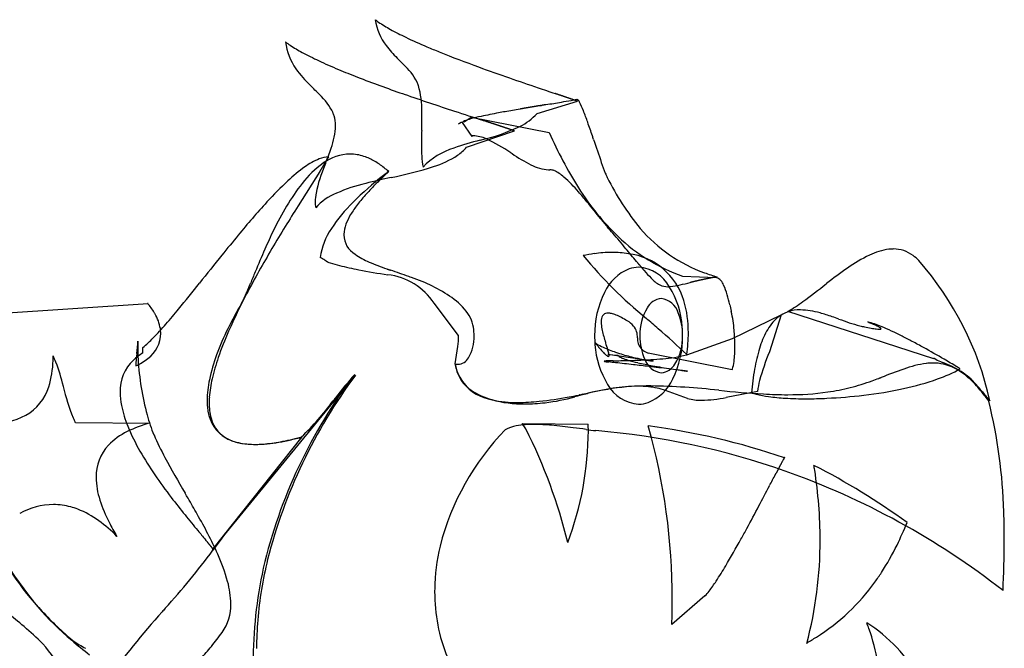
# Model space of a CAD drawing. Extents: x 0.2 to 29.7, y -0.2 to 8.3.
# Drawn here: x 7 to 12.6, y 4.7 to 8.3 of the extents above; entities that cross this region are included whole.
import ezdxf

# ---------------------------------------------------------------- set-up
doc = ezdxf.new("R2010")
doc.units = 0
doc.layers.add('DEFAULT_255_2_778', color=255, linetype='CONTINUOUS')

msp = doc.modelspace()

# ---------------------------------------------------------------- linework, layer by layer
at = {"layer": 'DEFAULT_255_2_778'}
for p, q in [((9.9145, 7.7499), (10.1447, 7.8195)), ((9.4973, 7.7021), (9.538, 7.7286)), ((9.538, 7.7286), (9.9841, 7.64)), ((9.543, 7.6184), (9.488, 7.6978)), ((9.5113, 7.556), (9.7852, 7.6494)), ((9.5436, 7.6216), (9.543, 7.6184)), ((9.5882, 7.5965), (9.5886, 7.5966)), ((8.6716, 7.4175), (8.5472, 7.2208)), ((10.178, 6.9372), (10.178, 6.9372)), ((9.0744, 6.8541), (9.0754, 6.8538)), ((10.7469, 6.8198), (10.9411, 6.8126)), ((6.7826, 6.6035), (7.6894, 6.6635)), ((7.6894, 6.6635), (7.6865, 6.6638)), ((9.4655, 6.48), (9.3264, 6.6647)), ((11.0319, 6.4634), (11.3102, 6.5978)), ((11.3102, 6.5978), (11.243, 6.3866)), ((12.1837, 6.3471), (11.3489, 6.6184)), ((11.8071, 6.5559), (11.8068, 6.5582)), ((10.7469, 6.4792), (10.7469, 6.4792)), ((10.747, 6.4792), (10.747, 6.4792)), ((10.7705, 6.3697), (11.0319, 6.4634)), ((7.6252, 6.3774), (7.6253, 6.3777)), ((7.66, 6.3807), (7.66, 6.4119)), ((9.4465, 6.3192), (9.4608, 6.4176)), ((10.5789, 6.3337), (10.3196, 6.3721)), ((10.3196, 6.3721), (10.3773, 6.3673)), ((11.0297, 6.285), (10.5501, 6.3787)), ((12.1831, 6.3522), (12.1837, 6.3471)), ((8.0606, 5.2584), (8.8761, 6.2538)), ((10.7752, 6.1205), (10.6482, 6.166)), ((11.1758, 6.1612), (10.9959, 6.1252)), ((7.2733, 5.9828), (7.6985, 5.9802)), ((9.85, 5.9464), (9.8283, 5.9776)), ((9.8283, 5.9776), (10.2072, 5.9728)), ((9.85, 5.9466), (9.85, 5.9464)), ((8.5691, 5.901), (8.0606, 5.2607)), ((8.5676, 5.9012), (8.5558, 5.8894)), ((8.5558, 5.8894), (8.5617, 5.8953)), ((8.5617, 5.8953), (8.5676, 5.9012)), ((8.5676, 5.9012), (8.5641, 5.8988)), ((11.3301, 5.7813), (11.3301, 5.781)), ((8.0606, 5.2529), (8.1331, 5.3509)), ((8.1331, 5.3509), (8.0968, 5.3019)), ((8.0968, 5.3019), (8.0606, 5.2529)), ((8.0606, 5.2529), (8.0606, 5.2584)), ((10.8745, 4.992), (10.685, 4.829)), ((11.4568, 4.7237), (11.4571, 4.7208))]:
    msp.add_line(p, q, dxfattribs=at)
for centre, radius, start, end in [((9.2932, 8.6892), 0.5061, 232.977, 235.5943), ((9.3026, 8.3314), 0.3175, 188.3777, 217.6782), ((9.4875, 8.981), 0.8566, 235.8959, 241.2525), ((9.8754, 9.6812), 1.657, 241.139, 244.5299), ((10.4373, 10.8582), 2.9613, 244.5078, 247.0859), ((8.8099, 8.6057), 0.5588, 233.246, 236.5084), ((8.8118, 8.2007), 0.339, 187.2427, 215.3275), ((9.0152, 8.922), 0.9359, 236.7131, 241.6454), ((9.6024, 8.5582), 0.6933, 217.3666, 225.2795), ((11.016, 12.2093), 4.4311, 246.9961, 247.986), ((9.3987, 9.6286), 1.7399, 241.5812, 245.0358), ((5.1263, 4.0863), 5.6338, 44.2641, 44.9351), ((11.9767, 14.6177), 7.0241, 248.08439, 250.05036), ((9.0965, 8.4072), 0.6907, 215.6452, 226.1126), ((9.9267, 10.7565), 2.9853, 244.9868, 247.366), ((10.5497, 12.2417), 4.5958, 247.3219, 248.7917), ((8.9508, 7.7946), 0.307, 22.5887, 46.8464), ((13.8003, 19.6044), 12.3337, 249.99114, 250.85774), ((11.7111, 15.2669), 7.8363, 248.87736, 250.8877), ((17.4244, 30.042), 23.3825, 250.85514, 251.28035), ((4.2943, 3.516), 6.1639, 44.77027, 45.45978), ((9.0724, 7.8554), 0.1717, 18.0877, 19.433), ((8.7313, 7.7645), 0.5245, 359.4577, 15.956), ((184.6945, 523.2543), 544.1874, 251.266543, 251.277352), ((8.4202, 7.5912), 0.365, 26.4109, 46.7491), ((12.957, 18.7979), 11.5806, 250.78315, 250.83311), ((14.748, 24.0276), 17.1084, 250.91783, 251.9351), ((2.9626, -12.9276), 21.9553, 71.24527, 71.25711), ((-5.1159, -36.725), 47.0865, 71.24186, 71.2474), ((3.0134, -12.7887), 21.8074, 71.23046, 71.24249), ((0.6402, -19.7745), 29.1853, 71.22303, 71.23205), ((3.1022, -12.5331), 21.5368, 71.21089, 71.22316), ((-3.9402, -33.2354), 43.4041, 71.20579, 71.2119), ((-3.3565, -31.5052), 41.5781, 71.19274, 71.19914), ((5.5163, -5.4522), 14.0557, 71.17352, 71.19251), ((4.6868, -7.8901), 16.6308, 71.16281, 71.1789), ((6.213, -3.4184), 11.9059, 71.14349, 71.16602), ((4.8214, -7.4933), 16.2119, 71.12722, 71.1438), ((3.7474, -10.6348), 19.5318, 71.11315, 71.12694), ((5.7648, -4.7362), 13.2979, 71.0905, 71.11077), ((5.1048, -6.6591), 15.3309, 71.06846, 71.08606), ((5.2362, -6.2733), 14.9233, 71.04699, 71.06508), ((6.5318, -2.4979), 10.9318, 71.01767, 71.04238), ((6.6181, -2.2465), 10.666, 70.99114, 71.01646), ((6.2406, -3.3391), 11.822, 70.96361, 70.98644), ((7.4135, 0.0613), 8.2249, 70.928, 70.96078), ((7.2091, -0.5294), 8.85, 70.89662, 70.92704), ((7.2999, -0.2644), 8.5698, 70.8593, 70.89065), ((9.9862, 8.5423), 0.7287, 279.6814, 282.1775), ((7.9993, 1.7517), 6.4359, 70.81446, 70.8561), ((7.8963, 1.4568), 6.7482, 70.77203, 70.81163), ((8.1306, 2.1292), 6.0363, 70.72561, 70.76972), ((10.1169, 7.9296), 0.1023, 283.0189, 283.3518), ((10.1414, 7.8262), 0.00397, 89.9113, 102.7464), ((10.1301, 7.8044), 0.0282, 19.3315, 66.4603), ((11.5071, -1.9795), 9.8995, 99.83023, 100.33443), ((11.2715, -0.5975), 8.4976, 99.8324, 99.85599), ((12.975, -10.4273), 18.4739, 99.82124, 99.832), ((12.9224, -10.1285), 18.1706, 99.80775, 99.81861), ((12.8701, -9.8334), 17.8708, 99.7929, 99.80385), ((12.8184, -9.5387), 17.5716, 99.77896, 99.79), ((13.5371, -13.717), 21.8113, 99.76652, 99.77534), ((11.2781, -0.589), 8.4904, 99.74872, 99.77119), ((13.4079, -12.9755), 21.0586, 99.7443, 99.75328), ((14.5785, -19.8101), 27.9927, 99.73123, 99.73793), ((11.3661, -1.0765), 8.9857, 99.71266, 99.73335), ((16.8686, -33.2189), 41.5957, 99.70961, 99.71404), ((11.505, -1.8714), 9.7926, 99.69173, 99.71038), ((16.5787, -31.582), 39.9333, 99.68661, 99.69114), ((11.9094, -4.2278), 12.1835, 99.6639, 99.68598), ((13.9167, -16.0084), 24.1339, 99.65569, 99.66669), ((13.7921, -15.2906), 23.4054, 99.63857, 99.64976), ((14.344, -18.5471), 26.7082, 99.62641, 99.63608), ((15.1245, -23.1635), 31.3902, 99.61391, 99.62201), ((12.3726, -6.9166), 14.9119, 99.59758, 99.61441), ((16.1005, -28.9666), 37.2748, 99.58993, 99.59656), ((15.8926, -27.7537), 36.0442, 99.57849, 99.58526), ((12.4171, -7.1554), 15.1548, 99.56448, 99.58034), ((17.4923, -37.2787), 45.7026, 99.55869, 99.56387), ((21.2348, -59.5379), 68.2743, 99.55041, 99.553826), ((13.4355, -13.1914), 21.2761, 99.53337, 99.54597), ((13.8024, -15.3727), 23.488, 99.52355, 99.53476), ((13.6581, -14.5024), 22.6059, 99.51629, 99.52773), ((13.515, -13.6435), 21.7351, 99.50705, 99.51874), ((19.3858, -48.7188), 57.2983, 99.499176, 99.503839), ((18.9435, -46.0963), 54.6388, 99.49082, 99.49562), ((-348.1793, 2150.9505), 2172.8696, 279.486273, 279.4863971), ((16.9075, -33.9269), 42.3003, 99.47605, 99.48239), ((16.5801, -31.9643), 40.3105, 99.46975, 99.47627), ((16.2447, -29.9663), 38.2846, 99.45981, 99.46652), ((15.9672, -28.2846), 36.5802, 99.45717, 99.46404), ((17.5728, -37.922), 46.3504, 99.45221, 99.45752), ((17.2151, -35.7655), 44.1644, 99.44839, 99.45384), ((-1.5716, 77.3444), 70.495, 279.418935, 279.491902), ((9.085, 13.6264), 5.892, 279.46224, 280.00605), ((8.2005, 2.33), 5.8236, 70.67749, 70.72301), ((8.2745, 2.5429), 5.5982, 70.6237, 70.6708), ((8.7202, 3.8105), 4.2546, 70.5605, 70.6222), ((8.7744, 3.9636), 4.0922, 70.4992, 70.5629), ((8.8314, 4.1251), 3.9209, 70.4313, 70.4973), ((9.7909, 7.616), 0.4158, 21.0459, 28.3842), ((8.571, 7.6759), 0.1924, 18.1797, 23.8014), ((8.5778, 7.6819), 0.1841, 359.4292, 17.0543), ((6.531, 7.7473), 2.725, 358.1832, 359.7738), ((7.9957, 7.7371), 1.2603, 359.9769, 1.0215), ((44.9096, 116.2221), 114.1113, 251.892028, 251.976155), ((9.5997, 7.4604), 0.2658, 104.3712, 112.2059), ((9.8492, 6.541), 1.2185, 102.0575, 105.0076), ((10.3642, 4.1614), 3.6531, 100.5676, 102.1606), ((10.9282, 1.2064), 6.6615, 100.35186, 100.67482), ((9.6671, 7.9737), 0.3336, 296.559, 317.8688), ((8.5571, 7.12), 1.7456, 19.3634, 21.6981), ((8.3445, 7.6965), 0.4177, 339.6024, 357.7491), ((-21.0587, 8.5084), 30.3251, 358.38239, 358.39866), ((9.5125, 7.6193), 0.0842, 100.3994, 125.4205), ((9.5025, 7.6907), 0.0161, 101.7763, 153.8137), ((9.3304, 8.7126), 1.1455, 283.0263, 295.0957), ((4.7685, -7.1104), 15.5892, 71.92532, 71.93729), ((50.8749, 134.1838), 133.0374, 251.928027, 251.929434), ((-10.1006, -52.6739), 63.5175, 71.920292, 71.923251), ((-10.2143, -53.0278), 63.8892, 71.918925, 71.921879), ((-10.1557, -52.8306), 63.6836, 71.910966, 71.913941), ((-10.2099, -52.9946), 63.8563, 71.907497, 71.910475), ((1.4567, -17.2857), 26.2899, 71.90084, 71.9081), ((1.4257, -17.383), 26.392, 71.8953, 71.90256), ((4.4373, -8.1743), 16.7033, 71.88661, 71.89812), ((4.4225, -8.2214), 16.7527, 71.87691, 71.88843), ((-11.7179, -57.5424), 68.6476, 71.87591, 71.878728), ((5.7931, -4.0444), 12.3566, 71.86099, 71.8767), ((-11.4066, -56.5491), 67.6067, 71.858986, 71.861866), ((1.0765, -18.4444), 27.5094, 71.84856, 71.85566), ((4.2455, -8.779), 17.3377, 71.8382, 71.8495), ((4.2379, -8.8042), 17.364, 71.82893, 71.84025), ((55.6342, 147.742), 147.4033, 251.823724, 251.82506), ((5.6849, -4.4008), 12.729, 71.80545, 71.82097), ((0.919, -18.9016), 27.9929, 71.79855, 71.80562), ((0.9511, -18.7978), 27.8843, 71.7875, 71.79462), ((0.997, -18.649), 27.7286, 71.77444, 71.78161), ((4.1699, -9.0126), 17.5832, 71.76254, 71.77388), ((5.6454, -4.5329), 12.8668, 71.74443, 71.75995), ((5.6505, -4.5194), 12.8524, 71.7316, 71.74717), ((5.6591, -4.4939), 12.8255, 71.71676, 71.73239), ((4.193, -8.9312), 17.4987, 71.70513, 71.7166), ((5.661, -4.4864), 12.8178, 71.68319, 71.69887), ((4.2657, -8.6996), 17.256, 71.66956, 71.68123), ((5.696, -4.3796), 12.7053, 71.64981, 71.66568), ((1.4641, -17.1282), 26.138, 71.63527, 71.64299), ((6.546, -1.8169), 10.0054, 71.60944, 71.62963), ((7.0901, -0.1818), 8.2822, 71.58777, 71.61218), ((5.7917, -4.082), 12.3927, 71.57126, 71.58758), ((6.6042, -1.6396), 9.8188, 71.54346, 71.56407), ((7.1368, -0.0443), 8.1369, 71.51979, 71.54466), ((5.9094, -3.7157), 12.008, 71.50123, 71.51809), ((7.5325, 1.1365), 6.8915, 71.46933, 71.49869), ((7.8166, 1.9827), 5.9989, 71.43941, 71.47314), ((6.752, -1.1887), 9.3443, 71.41974, 71.44138), ((7.5947, 1.3185), 6.6992, 71.38867, 71.41884), ((7.6174, 1.3859), 6.6281, 71.35753, 71.38799), ((8.0887, 2.7833), 5.1534, 71.318, 71.3571), ((8.2625, 3.2948), 4.6132, 71.2835, 71.3271), ((7.7066, 1.6529), 6.3467, 71.25496, 71.28665), ((7.9679, 2.4231), 5.5333, 71.218, 71.2543), ((8.3223, 3.465), 4.4328, 71.1735, 71.2187), ((8.3415, 3.5197), 4.3749, 71.135, 71.1807), ((8.5794, 4.2146), 3.6403, 71.0878, 71.1425), ((5.3155, 5.9713), 5.1847, 18.5545, 19.4617), ((12.2517, 7.5535), 2.999, 178.1125, 179.7162), ((9.5482, 7.4956), 0.1261, 89.9937, 92.0741), ((9.5412, 7.4195), 0.2023, 65.6031, 88.0181), ((9.2239, 6.7426), 0.9498, 55.3969, 65.0366), ((8.3943, 3.673), 4.2127, 71.0464, 71.0936), ((7.9385, 2.3468), 5.615, 71.0078, 71.0431), ((8.324, 3.4683), 4.4291, 70.9572, 71.0018), ((8.4775, 3.9139), 3.9578, 70.9029, 70.9526), ((8.6051, 4.2824), 3.5678, 70.8479, 70.9028), ((8.5437, 4.106), 3.7546, 70.7942, 70.8461), ((8.6658, 4.457), 3.383, 70.7334, 70.7908), ((8.7694, 4.7532), 3.0692, 70.6717, 70.7347), ((12.0947, 8.5547), 2.3002, 203.4312, 212.3395), ((-1.9473, 3.5155), 12.8514, 18.53763, 18.6309), ((6.8203, 8.2113), 2.0264, 338.3431, 340.9802), ((9.9447, 7.5566), 0.692, 179.0265, 189.4526), ((9.5606, 7.1554), 0.4145, 107.1744, 136.0737), ((10.0625, 5.7458), 1.9106, 104.3738, 109.0718), ((9.3075, 7.7348), 0.2711, 304.0242, 318.7356), ((21.2327, 11.2447), 11.5833, 198.33302, 199.01923), ((8.7262, 7.3453), 0.1555, 91.3268, 111.8378), ((8.8511, 7.2441), 0.2732, 91.2428, 126.1803), ((7.0349, 8.495), 1.9589, 329.088, 329.1703), ((7.0753, 8.4709), 1.9118, 329.1693, 329.2531), ((7.065, 8.4769), 1.9237, 329.255, 329.3378), ((7.3771, 8.292), 1.5609, 329.3341, 329.4371), ((7.3593, 8.3027), 1.5817, 329.4302, 329.532), ((8.8441, 7.2671), 0.2501, 71.34, 89.7637), ((8.8202, 7.1951), 0.326, 59.729, 71.4013), ((9.1552, 7.977), 0.5571, 287.5098, 303.0731), ((17.7101, 19.8493), 14.6647, 237.18695, 237.22227), ((10.38, 8.4294), 1.0948, 236.1989, 242.7749), ((9.1447, 6.6645), 0.959, 125.6479, 133.1891), ((9.0238, 6.9984), 0.5735, 125.6128, 142.2727), ((8.8113, 7.1347), 0.3826, 111.9251, 126.1103), ((9.5003, 7.115), 0.8692, 157.0759, 168.0679), ((4.5007, 10.0418), 4.9278, 328.0401, 328.0713), ((4.5233, 10.0287), 4.9017, 328.0618, 328.0931), ((4.5529, 10.0105), 4.867, 328.0907, 328.1223), ((-0.8281, 13.3566), 11.2034, 328.12413, 328.13784), ((4.1097, 10.2865), 5.3891, 328.1477, 328.1761), ((4.1497, 10.2618), 5.342, 328.1749, 328.2036), ((2.1737, 11.4851), 7.6661, 328.21439, 328.23439), ((4.9546, 9.763), 4.3951, 328.2363, 328.2711), ((4.9948, 9.7381), 4.3478, 328.272, 328.3071), ((6.1034, 9.054), 3.0451, 328.2995, 328.3497), ((5.5679, 9.3848), 3.6746, 328.3404, 328.3819), ((5.603, 9.3635), 3.6335, 328.3775, 328.4194), ((4.8103, 9.8504), 4.5639, 328.4243, 328.4576), ((5.4242, 9.4731), 3.8433, 328.463, 328.5025), ((22.9762, 1.9273), 15.3087, 158.79936, 158.8389), ((6.0689, 9.0783), 3.0872, 328.4994, 328.5484), ((6.3767, 8.8903), 2.7266, 328.5442, 328.5995), ((6.4113, 8.8696), 2.6862, 328.592, 328.652), ((6.0788, 9.0723), 3.0757, 328.6485, 328.7008), ((6.3686, 8.8962), 2.7366, 328.7004, 328.7589), ((6.8519, 8.6032), 2.1714, 328.7532, 328.8267), ((6.6482, 8.7267), 2.4097, 328.8219, 328.8878), ((7.0422, 8.4894), 1.9497, 328.8768, 328.958), ((6.8823, 8.586), 2.1365, 328.9479, 329.0216), ((7.0485, 8.4865), 1.9428, 329.0146, 329.0953), ((8.7591, 7.0894), 0.4481, 51.3143, 59.7954), ((8.6822, 6.9906), 0.5733, 48.042, 51.4943), ((8.618, 9.6903), 2.3527, 281.3163, 287.4311), ((9.9929, 7.6654), 0.2385, 241.5032, 267.0133), ((11.5636, 7.9106), 1.3555, 198.973, 201.7568), ((1.9733, 11.62), 7.9075, 327.89556, 327.91496), ((1.9974, 11.6056), 7.8794, 327.91099, 327.93048), ((-3.692, 15.1687), 14.5925, 327.9359, 327.94642), ((3.4958, 10.6674), 6.1115, 327.95035, 327.97549), ((3.5211, 10.6521), 6.082, 327.97111, 327.99639), ((5.4103, 9.4725), 3.8548, 327.9837, 328.0236), ((5.4233, 9.4656), 3.8401, 328.0072, 328.0472), ((10.2112, 5.8835), 1.9147, 127.8795, 134.8191), ((9.9826, 3.1591), 4.3196, 102.0659, 104.0476), ((10.6296, 5.7129), 2.313, 132.5481, 135.004), ((10.74, 5.2311), 2.7544, 127.453, 128.2296), ((9.9805, 7.5573), 0.1301, 269.9846, 273.0092), ((9.9884, 7.3836), 0.0438, 89.9867, 91.4379), ((9.9869, 7.3633), 0.0642, 67.8538, 88.6259), ((9.9267, 7.2304), 0.21, 47.8257, 66.3178), ((9.5105, 6.7516), 0.8444, 40.6531, 48.7052), ((10.5623, 7.5103), 0.2772, 201.6377, 207.1126), ((11.6782, 8.0614), 1.5217, 206.4347, 219.5413), ((9.941, 5.8077), 2.1287, 133.0344, 137.5875), ((9.7369, 6.4558), 1.4695, 142.5535, 154.7887), ((9.1718, 6.3596), 1.0181, 103.4988, 113.4335), ((10.0986, 6.2433), 1.5624, 134.9911, 137.9931), ((11.3943, 8.1059), 1.4684, 212.1634, 226.2066), ((8.94, 7.2429), 0.2947, 169.8574, 179.6255), ((8.8985, 6.9788), 0.3414, 112.6813, 137.2017), ((9.6847, 6.6144), 1.0066, 137.9228, 142.4324), ((8.4906, 5.8443), 2.2094, 39.3232, 41.2721), ((11.9348, 3.985), 4.8301, 137.5751, 140.5572), ((19.6029, 0.2628), 13.0631, 147.81544, 148.42225), ((8.8543, 7.2441), 0.209, 179.8072, 189.1846), ((9.508, 6.5834), 0.9226, 134.4811, 146.6198), ((9.3637, 6.8601), 0.6024, 142.3412, 148.8904), ((1.7502, 0.3622), 10.8976, 38.51593, 39.16302), ((9.1359, 6.9962), 0.337, 148.687, 159.1921), ((16.0861, 2.4244), 8.935, 148.4218, 149.36732), ((8.9876, 7.0512), 0.1789, 158.7903, 177.5789), ((15.3276, 11.2122), 6.4825, 218.81934, 218.851), ((11.597, 8.198), 1.6864, 218.6051, 220.6758), ((4.9099, 2.3762), 7.1799, 40.77228, 41.12917), ((16.4682, 0.2165), 10.7252, 140.39636, 141.18301), ((11.1043, 5.7625), 3.0024, 153.9343, 156.2162), ((9.0547, 6.8739), 0.3843, 145.5932, 172.1894), ((8.9421, 7.0553), 0.1333, 178.511, 179.9988), ((8.9435, 7.0594), 0.1347, 181.7833, 238.6475), ((4.5338, 2.0542), 7.675, 39.89094, 40.75937), ((11.0779, 7.7736), 1.0096, 226.1154, 250.8622), ((11.1546, 7.6411), 0.8503, 220.1598, 250.6022), ((46.4234, -23.8404), 49.1446, 141.22145, 141.46016), ((13.3613, 4.0259), 5.7745, 149.26505, 152.21603), ((13.2316, 4.8292), 5.3253, 156.2579, 157.7716), ((9.1243, 7.3034), 0.438, 235.0504, 247.086), ((10.3618, 6.0564), 0.8998, 97.7087, 101.7832), ((12.1897, 8.5992), 2.6093, 219.5628, 230.7681), ((10.3431, 6.2041), 0.7509, 90.1511, 97.8075), ((10.343, 6.3629), 0.5921, 80.8792, 90.1839), ((-6.5847, -7.2171), 22.1518, 39.60035, 39.8468), ((10.3922, 6.5735), 0.3767, 16.4449, 83.1908), ((12.2014, 6.1389), 0.8889, 115.7399, 125.1661), ((11.9747, 6.6144), 0.3621, 97.5486, 116.0938), ((11.9522, 6.7457), 0.229, 90.074, 96.2831), ((11.9537, 6.7898), 0.185, 52.8716, 90.5518), ((11.9231, 6.7476), 0.2371, 42.7977, 53.1435), ((-6.8383, -20.003), 31.0774, 59.99875, 60.05631), ((8.8692, 7.203), 0.3374, 240.1041, 245.9462), ((9.0063, 7.7892), 0.9356, 252.9253, 256.2446), ((9.3214, 9.064), 2.2487, 256.1714, 259.0502), ((9.5107, 8.1917), 1.4066, 246.6769, 251.0775), ((22.6747, 17.0203), 15.8425, 219.68846, 219.70494), ((17.6964, 12.8866), 9.3717, 219.70565, 219.73375), ((15.8161, 11.3228), 6.9261, 219.72848, 219.76683), ((16.209, 11.649), 7.4368, 219.76214, 219.79815), ((14.9699, 10.6166), 5.824, 219.79704, 219.84338), ((14.1006, 9.8907), 4.6914, 219.8391, 219.897), ((13.8742, 9.7011), 4.3961, 219.8939, 219.9562), ((13.668, 9.5283), 4.127, 219.9553, 220.0221), ((13.2414, 9.1704), 3.5702, 220.026, 220.1035), ((10.7316, 5.7099), 1.817, 12.6375, 41.2794), ((195.4334, -69.8605), 202.2418, 157.711498, 157.731898), ((9.6347, 10.6643), 3.8794, 258.9957, 261.4839), ((9.8265, 9.053), 2.3238, 250.5989, 250.6263), ((10.578, 11.1893), 4.5885, 250.6222, 250.636), ((10.5942, 11.2348), 4.6368, 250.6334, 250.6471), ((9.8221, 9.0372), 2.3075, 250.6532, 250.6806), ((10.5661, 11.1586), 4.5556, 250.6769, 250.6908), ((10.5461, 11.1015), 4.4951, 250.6906, 250.7045), ((9.0119, 6.4499), 0.3809, 34.3306, 82.7093), ((10.5264, 11.045), 4.4353, 250.7045, 250.7184), ((10.5073, 10.9922), 4.3791, 250.7256, 250.7396), ((10.4879, 10.9367), 4.3203, 250.7399, 250.754), ((10.4694, 10.8807), 4.2613, 250.7411, 250.7553), ((10.4503, 10.8263), 4.2037, 250.7557, 250.77), ((10.432, 10.7754), 4.1496, 250.7778, 250.7922), ((10.414, 10.721), 4.0923, 250.7793, 250.7938), ((10.396, 10.6711), 4.0393, 250.8018, 250.8164), ((10.3784, 10.6177), 3.983, 250.8035, 250.8182), ((10.3608, 10.5688), 3.931, 250.8266, 250.8414), ((10.3435, 10.5164), 3.8759, 250.8285, 250.8434), ((8.4048, 4.9334), 2.0341, 70.8346, 70.8628), ((10.3098, 10.4199), 3.7736, 250.8617, 250.8768), ((10.293, 10.369), 3.7201, 250.8639, 250.8791), ((6.2548, -1.4162), 8.7378, 70.43166, 71.16755), ((8.3268, 4.4477), 2.5186, 69.7925, 70.1654), ((10.5417, 6.6146), 0.2664, 112.3541, 155.2661), ((10.4952, 6.7027), 0.1676, 90.0647, 109.1178), ((10.4807, 6.6525), 0.2182, 28.7089, 86.235), ((12.8827, 8.8684), 3.1013, 220.1058, 220.1955), ((12.5724, 8.6063), 2.6951, 220.1955, 220.2644), ((12.3205, 8.3928), 2.3649, 220.262, 220.3407), ((12.1225, 8.2244), 2.105, 220.3364, 220.4251), ((12.1396, 8.2386), 2.1272, 220.4176, 220.5056), ((11.9752, 8.0981), 1.911, 220.504, 220.6021), ((11.8584, 7.9979), 1.757, 220.5994, 220.7063), ((11.1557, 7.3851), 0.8247, 220.2716, 224.4274), ((11.2447, 7.8653), 1.0918, 250.0486, 254.0135), ((11.3654, 4.4308), 2.4218, 100.02, 100.3977), ((13.2279, 4.6582), 2.6906, 124.8734, 128.0425), ((-1.6605, 14.4548), 12.3255, 320.60161, 321.48582), ((4.4474, 8.3424), 4.135, 337.4486, 337.5004), ((2.9725, 8.9534), 5.7314, 337.49988, 337.53714), ((2.1692, 9.2855), 6.6006, 337.53715, 337.56941), ((1.5617, 9.5355), 7.2576, 337.57513, 337.60437), ((0.2278, 10.0846), 8.7001, 337.60771, 337.63202), ((0.8292, 9.8368), 8.0497, 337.63406, 337.66024), ((8.8991, 5.9245), 0.9355, 55.6325, 71.4447), ((10.708, 6.9391), 0.1929, 222.8985, 241.4278), ((10.6606, 6.8601), 0.1009, 243.6303, 271.0532), ((10.6621, 6.9218), 0.1626, 270.1244, 274.7414), ((10.6329, 7.1723), 0.4147, 275.9018, 283.8535), ((9.3753, 12.5978), 5.9841, 283.1054, 283.67995), ((12.4227, -0.0482), 7.0239, 103.41276, 103.43648), ((11.7571, 2.7421), 4.1554, 103.3691, 103.4103), ((11.6704, 3.1075), 3.7799, 103.3239, 103.3705), ((11.6084, 3.3707), 3.5095, 103.2782, 103.3297), ((11.5634, 3.5634), 3.3115, 103.2305, 103.2866), ((11.7375, 2.8233), 4.0719, 103.1844, 103.2313), ((11.6853, 3.0438), 3.8452, 103.1253, 103.1764), ((11.4909, 3.8766), 2.9901, 103.0545, 103.122), ((11.4798, 3.9257), 2.9397, 102.9902, 103.0607), ((11.4497, 4.0571), 2.805, 102.9176, 102.9937), ((11.4022, 4.2649), 2.5917, 102.8397, 102.9217), ((11.422, 4.1793), 2.6796, 102.7672, 102.846), ((11.4111, 4.2282), 2.6295, 102.6928, 102.7698), ((11.3857, 4.342), 2.5129, 102.6156, 102.6982), ((11.3837, 4.3516), 2.5031, 102.5349, 102.6198), ((11.3239, 4.6221), 2.2261, 102.4575, 102.5413), ((11.4249, 4.1654), 2.6938, 102.391, 102.4618), ((11.3414, 4.5459), 2.3043, 102.3085, 102.393), ((11.419, 4.1903), 2.6683, 102.2332, 102.3078), ((11.4292, 4.1418), 2.7178, 102.1519, 102.2268), ((11.4205, 4.1805), 2.6782, 102.0669, 102.1446), ((11.3561, 4.4816), 2.3702, 101.9768, 102.0666), ((11.3239, 4.6338), 2.2146, 101.914, 101.9791), ((11.341, 4.5538), 2.2964, 101.8542, 101.918), ((11.3318, 4.5983), 2.251, 101.7917, 101.8577), ((11.3243, 4.6349), 2.2136, 101.7275, 101.7956), ((11.3413, 4.5536), 2.2967, 101.6643, 101.731), ((11.3589, 4.4685), 2.3836, 101.5996, 101.6648), ((11.3524, 4.5003), 2.3512, 101.5326, 101.5997), ((11.3472, 4.5256), 2.3253, 101.4644, 101.5333), ((11.365, 4.4376), 2.4151, 101.3958, 101.4631), ((11.3609, 4.4576), 2.3947, 101.3253, 101.3943), ((11.3579, 4.4724), 2.3796, 101.254, 101.3244), ((11.3761, 4.3808), 2.473, 101.1825, 101.2514), ((11.374, 4.3908), 2.4628, 101.1095, 101.1798), ((11.3926, 4.295), 2.5603, 101.0366, 101.1052), ((11.3914, 4.2997), 2.5555, 100.961, 101.0308), ((11.3911, 4.3002), 2.555, 100.885, 100.9559), ((11.3915, 4.2968), 2.5584, 100.8086, 100.8805), ((11.3289, 4.6241), 2.2252, 100.7223, 100.8062), ((11.3324, 4.6073), 2.2423, 100.6443, 100.7289), ((11.4139, 4.173), 2.6842, 100.5695, 100.6414), ((11.3529, 4.4988), 2.3527, 100.4821, 100.5653), ((11.3574, 4.4737), 2.3782, 100.3952, 100.4789), ((10.9064, 6.7409), 0.0797, 19.7778, 64.1531), ((10.6543, 6.616), 0.3607, 15.6649, 24.9008), ((8.4794, 10.699), 4.9931, 306.2868, 308.2065), ((21.0371, -5.4824), 15.4896, 127.67672, 127.6869), ((11.2083, 5.159), 3.3414, 152.1969, 156.2522), ((7.4329, 7.0695), 0.8894, 335.3734, 335.6018), ((7.3598, 7.1026), 0.9695, 335.6025, 335.8141), ((7.2816, 7.1377), 1.0553, 335.8125, 336.0086), ((7.198, 7.1751), 1.1469, 336.0013, 336.1831), ((7.0242, 7.2519), 1.3368, 336.1811, 336.338), ((6.9561, 7.2817), 1.4112, 336.3373, 336.4869), ((6.7123, 7.3877), 1.677, 336.4898, 336.6163), ((6.6268, 7.4245), 1.7702, 336.6226, 336.7429), ((6.3545, 7.5414), 2.0665, 336.7457, 336.8491), ((6.2492, 7.5863), 2.181, 336.8537, 336.9519), ((6.1419, 7.6319), 2.2976, 336.9524, 337.0458), ((5.7088, 7.8151), 2.7678, 337.0503, 337.1279), ((5.7251, 7.8081), 2.75, 337.1296, 337.2078), ((5.5901, 7.865), 2.8965, 337.2037, 337.278), ((4.9126, 8.1486), 3.631, 337.28, 337.3392), ((4.9789, 8.1209), 3.5592, 337.3406, 337.4009), ((4.3337, 8.3897), 4.2581, 337.3978, 337.4482), ((10.7797, 6.4862), 0.5366, 153.451, 180.7556), ((10.2504, 6.4972), 0.4955, 3.8636, 31.6721), ((10.0862, 6.4513), 0.9522, 12.4368, 15.9773), ((7.4064, 6.4171), 0.3733, 31.572, 41.3746), ((10.0046, 5.6095), 2.0697, 149.3721, 153.937), ((8.0723, 6.7541), 0.1761, 329.2089, 330.2337), ((8.0399, 6.7727), 0.2135, 330.2249, 331.1034), ((8.0033, 6.7929), 0.2553, 331.1029, 331.8631), ((7.9612, 6.8154), 0.303, 331.8591, 332.5197), ((7.9184, 6.8377), 0.3513, 332.5199, 333.1055), ((7.863, 6.8659), 0.4134, 333.1006, 333.6106), ((7.808, 6.8931), 0.4749, 333.6112, 334.0651), ((7.7395, 6.9264), 0.551, 334.0681, 334.4544), ((7.6716, 6.9589), 0.6262, 334.454, 334.7884), ((7.6076, 6.9889), 0.6969, 334.7927, 335.0977), ((7.525, 7.0273), 0.788, 335.0944, 335.3677), ((9.186, 6.3607), 0.4136, 36.4287, 54.3247), ((10.6327, 6.5902), 0.101, 94.545, 152.0434), ((10.6114, 6.5765), 0.1152, 17.1011, 83.404), ((10.1721, 6.5039), 0.6075, 359.2415, 16.8619), ((11.7929, 6.8209), 0.7942, 191.9583, 194.663), ((10.8778, 7.4351), 0.9428, 299.9758, 306.1887), ((7.4557, 6.449), 0.3146, 29.7715, 31.3284), ((7.5198, 6.4817), 0.2427, 8.9686, 30.58), ((4.5873, 9.3267), 4.2428, 319.0426, 320.564), ((9.3434, 6.4909), 0.2099, 2.5581, 33.3556), ((10.3281, 6.5671), 0.0471, 136.9393, 178.8084), ((10.3179, 6.5711), 0.0371, 86.6973, 130.7491), ((10.3189, 6.5207), 0.0875, 76.7653, 89.27), ((10.2987, 6.4335), 0.177, 67.6457, 76.8328), ((10.2368, 6.2795), 0.3429, 62.2455, 67.8681), ((10.7986, 6.487), 0.2962, 149.4664, 181.5229), ((10.4216, 6.4841), 0.3254, 359.1355, 22.8273), ((11.1007, 6.6421), 0.0793, 196.3227, 197.4178), ((10.2835, 6.4507), 0.7603, 4.4715, 12.7454), ((11.4147, 6.4283), 0.1984, 88.3165, 129.011), ((11.4105, 6.1926), 0.4341, 73.6588, 88.6824), ((11.2199, 5.4798), 1.1719, 70.9639, 74.521), ((6.3827, 7.7631), 1.8619, 315.8526, 319.1652), ((10.3908, 6.5583), 0.1102, 174.9018, 180.1382), ((10.4973, 6.5618), 0.2167, 181.0076, 191.6308), ((10.1217, 6.0587), 0.5919, 58.589, 62.345), ((10.3513, 6.4308), 0.1548, 42.0406, 59.3233), ((10.3915, 6.4725), 0.097, 356.4987, 39.6452), ((-28.0153, -37.9137), 58.8725, 49.001842, 49.089093), ((11.4626, 6.3794), 0.2666, 130.4043, 152.0136), ((10.2939, 2.7508), 4.0537, 70.6047, 71.1733), ((12.1605, 7.9872), 1.5056, 249.7798, 254.6153), ((11.8957, 7.0587), 0.5401, 255.5632, 258.4801), ((11.653, 5.9909), 0.5878, 67.1118, 74.828), ((11.7827, 6.4906), 0.0697, 69.3267, 69.5142), ((11.5185, 5.791), 0.8176, 68.4529, 69.3107), ((11.5159, 5.7805), 0.8283, 66.6324, 68.5473), ((11.6498, 6.0921), 0.4891, 65.2045, 66.5673), ((11.7752, 6.3586), 0.1946, 59.5903, 65.7997), ((7.5784, 6.4956), 0.1832, 306.8821, 359.167), ((7.5741, 6.4927), 0.1874, 0.0614, 8.2282), ((9.5589, 5.8251), 1.5746, 153.8585, 159.7615), ((9.9628, 5.7079), 1.9804, 156.2745, 160.9476), ((9.1409, 6.4731), 0.3247, 350.1636, 1.2219), ((9.3201, 6.4714), 0.2339, 329.6287, 1.6801), ((9.2599, 6.4783), 0.294, 0.9432, 4.2703), ((9.2567, 6.4782), 0.2972, 359.9978, 0.9518), ((10.8532, 6.479), 0.61, 179.9858, 184.8194), ((10.7625, 6.6118), 0.4866, 191.1024, 195.209), ((11.2487, 6.7431), 0.9902, 195.155, 197.2794), ((10.8194, 6.4744), 0.3169, 179.142, 204.2795), ((7.7489, 3.1982), 4.3816, 46.3964, 49.2842), ((10.2106, 6.4721), 0.5364, 333.445, 0.7575), ((10.4552, 6.4717), 0.2918, 327.8529, 1.458), ((10.1368, 6.4793), 0.6101, 359.9859, 4.8191), ((9.9165, 6.4967), 0.8631, 355.9256, 359.9458), ((9.978, 6.4184), 1.0674, 3.8963, 4.9203), ((9.9514, 6.4163), 1.0941, 0.0438, 3.9089), ((11.6836, 6.257), 0.5192, 151.5327, 163.2353), ((12.0777, 7.9353), 1.4355, 258.35, 259.8776), ((11.9276, 7.0869), 0.5739, 259.7471, 262.6709), ((11.8752, 6.67), 0.1537, 262.2184, 268.9041), ((11.8735, 6.5383), 0.0221, 266.7997, 287.1419), ((11.8682, 6.5127), 0.0148, 25.627, 68.2153), ((11.8795, 6.5193), 0.00209, 282.8755, 353.9501), ((11.2158, 4.937), 1.7288, 62.9555, 67.3468), ((10.5794, 3.6575), 3.1577, 62.0331, 63.2277), ((7.0186, 6.4645), 0.6129, 351.8572, 358.4781), ((8.8044, 6.4086), 1.1739, 178.0661, 180.0078), ((7.2193, 6.9469), 0.6931, 309.4859, 316.0998), ((10.7393, 6.4611), 0.4952, 183.8624, 211.6805), ((10.2455, 6.4394), 0.00011, 71.7549, 171.539), ((10.2698, 6.4645), 0.0349, 225.8047, 243.3701), ((11.8336, 7.7271), 2.0445, 219.0357, 219.7194), ((10.4552, 6.7743), 0.396, 239.4813, 245.6543), ((11.1291, 7.1398), 1.1273, 219.6412, 221.3264), ((13.0416, 7.2939), 2.8658, 197.1472, 197.1831), ((11.8665, 6.9307), 1.6358, 197.1896, 197.2513), ((12.3761, 7.0889), 2.1695, 197.2493, 197.2949), ((12.2876, 7.0613), 2.0767, 197.2939, 197.3406), ((12.5986, 7.1583), 2.4025, 197.3384, 197.3779), ((14.3327, 7.702), 4.2198, 197.3922, 197.4142), ((14.1469, 7.6446), 4.0254, 197.4255, 197.4481), ((8.0573, 5.7156), 2.3625, 16.7643, 17.7948), ((10.5693, 6.4602), 0.0812, 175.4608, 220.7537), ((9.7656, 6.5073), 1.0143, 352.2755, 355.9293), ((10.0936, 2.7416), 4.1945, 61.0349, 62.0381), ((6.3713, 6.3636), 0.775, 358.1325, 0.0158), ((6.6524, 6.1213), 0.5501, 22.0555, 26.1527), ((7.8136, 6.1174), 0.3048, 120.2545, 133.1502), ((8.2344, 6.2901), 0.6154, 171.8458, 178.461), ((8.8813, 6.4089), 1.2507, 180.0196, 182.9865), ((9.0363, 6.0152), 1.0186, 159.6269, 167.9619), ((10.6429, 6.7115), 0.4793, 221.2495, 224.076), ((10.615, 7.1197), 0.7765, 245.4158, 251.111), ((10.4049, 6.479), 0.1466, 223.5205, 230.9443), ((10.3254, 6.3785), 0.0186, 226.037, 259.5934), ((10.1192, 6.3351), 0.2095, 10.5525, 17.1885), ((10.3168, 6.366), 0.00908, 329.8278, 4.8454), ((10.2824, 6.366), 0.0435, 0.9998, 9.9315), ((10.6808, 7.3024), 0.9707, 250.9268, 252.2464), ((10.3959, 6.3784), 0.0216, 210.8308, 236.4799), ((10.723, 7.4382), 1.1129, 252.3088, 256.6155), ((10.6032, 6.5033), 0.1354, 225.2245, 246.9455), ((10.6214, 6.9331), 0.5829, 277.7658, 284.729), ((10.6568, 6.7778), 0.4237, 285.4472, 285.5798), ((10.3371, 6.4119), 0.7084, 353.5197, 0.4246), ((12.1127, 6.1234), 0.9686, 162.9892, 170.1672), ((12.5547, 5.8474), 1.4181, 157.6538, 164.6523), ((9.3663, 1.4323), 5.6923, 59.6459, 61.0132), ((6.621, 6.3474), 0.5249, 342.2847, 359.0102), ((6.1925, 5.9555), 1.0389, 13.0164, 21.0051), ((7.7719, 6.1641), 0.2423, 133.4942, 181.8924), ((7.4869, 6.5995), 0.3214, 294.3205, 308.8075), ((9.1821, 6.4339), 1.5525, 183.3316, 195.2258), ((9.2214, 5.9632), 1.1963, 160.916, 166.9524), ((9.4621, 6.3867), 0.0705, 255.6022, 269.7488), ((9.6909, 6.3589), 0.2496, 189.3364, 216.999), ((9.6729, 6.3522), 0.2287, 188.2963, 229.6221), ((9.4585, 6.3888), 0.0727, 272.5914, 330.596), ((10.3011, 6.3291), 0.00498, 84.8953, 126.0225), ((10.3004, 6.3352), 0.00298, 223.4194, 269.224), ((10.3207, 6.4276), 0.0976, 257.9304, 263.2224), ((10.3209, 6.1386), 0.1965, 91.5844, 95.6482), ((10.3839, 6.9062), 0.5803, 262.6037, 264.1181), ((10.371, 4.7757), 1.5603, 91.0548, 92.0399), ((10.3222, 6.3632), 0.003, 267.5031, 323.5535), ((1.119, -75.6654), 82.5095, 83.567632, 83.594237), ((10.4374, 1.747), 4.5896, 91.1285, 91.1869), ((10.469, 0.1737), 6.1634, 91.11192, 91.13431), ((6.5424, 211.9204), 205.6198, 271.060883, 271.073064), ((2.6502, -62.0991), 68.8571, 83.483304, 83.569133), ((10.4274, 6.4221), 0.0754, 234.8801, 245.1723), ((10.2804, 12.4256), 6.09, 271.06011, 271.82462), ((10.458, 6.4837), 0.1442, 244.4221, 246.5877), ((10.5196, 6.6352), 0.3078, 247.2542, 253.6774), ((10.6811, 7.1775), 0.8736, 253.5137, 257.3539), ((4.4888, -46.0065), 52.6598, 83.38654, 83.48358), ((10.7707, 7.6377), 1.318, 256.606, 260.9528), ((10.3662, 9.7542), 3.4172, 271.8137, 273.3442), ((10.9441, 8.3355), 2.0611, 257.2676, 259.692), ((10.6385, 6.3808), 0.1141, 198.7819, 263.0365), ((10.7904, 7.7531), 1.4351, 260.9, 261.5257), ((10.4776, 7.9815), 1.6411, 273.0716, 277.7952), ((11.2674, 10.0929), 3.848, 259.6373, 261.2458), ((10.6171, 6.3656), 0.0983, 274.383, 330.0057), ((10.8635, 6.3486), 0.1783, 340.1005, 354.6414), ((12.2253, 5.7078), 0.6188, 97.8672, 110.2475), ((12.1792, 5.9919), 0.3311, 90.1113, 96.6795), ((12.1794, 6.0501), 0.2729, 77.2894, 90.181), ((12.224, 6.4075), 0.0687, 233.4725, 236.0549), ((12.3029, 6.5277), 0.2125, 236.5057, 247.4274), ((12.3219, 6.5684), 0.2575, 247.0014, 250.5041), ((11.869, 5.4342), 0.9641, 64.2521, 67.6255), ((12.1739, 6.0373), 0.2866, 56.872, 76.7947), ((8.8159, 0.4863), 6.7868, 58.96398, 59.67183), ((11.1993, 4.481), 2.9285, 142.635, 166.7916), ((11.2961, 4.4512), 3.0176, 143.3184, 165.6383), ((10.7377, 4.6103), 2.4895, 138.5481, 142.5577), ((5.9294, -33.5751), 40.1452, 83.30489, 83.38558), ((7.1284, -23.3683), 29.8683, 83.18947, 83.30654), ((8.357, -13.086), 19.5128, 83.04343, 83.19117), ((11.4091, 10.9862), 4.7525, 261.1968, 261.8385), ((9.4159, -4.4137), 10.776, 82.86488, 83.04731), ((11.2992, 10.2154), 3.9739, 261.8292, 262.2513), ((10.1571, 1.5066), 4.8095, 82.6936, 82.866), ((10.9615, 7.7253), 1.461, 262.2086, 262.6258), ((10.6907, 5.6589), 0.6232, 82.3042, 82.8073), ((10.775, 6.2842), 0.00781, 262.4781, 263.9016), ((10.9845, 6.3076), 0.0506, 333.4239, 337.0983), ((12.7981, 6.0009), 1.6649, 170.0413, 174.7621), ((13.8562, 1.1391), 5.4698, 109.7127, 111.1486), ((11.9291, 7.0208), 0.8359, 289.2809, 299.0031), ((12.0477, 5.802), 0.5551, 58.2856, 64.3767), ((8.8426, 0.5303), 6.7353, 58.77249, 58.96576), ((12.0937, 5.912), 0.4354, 45.979, 57.0428), ((12.1424, 5.9574), 0.3732, 40.563, 58.1201), ((8.5366, 6.2043), 1.95, 178.7643, 220.945), ((8.6133, 6.1041), 0.5863, 167.83, 179.3982), ((8.7359, 6.0743), 0.6983, 166.8422, 175.6118), ((9.7074, 6.3895), 0.2816, 219.9626, 259.8269), ((10.5093, 6.3059), 0.2182, 208.7238, 266.2429), ((10.4485, 6.3438), 0.2664, 292.3405, 335.2563), ((11.5693, 6.1209), 0.3955, 165.0814, 174.1588), ((11.3239, 7.6409), 1.5071, 284.6818, 289.6521), ((10.9736, 8.6482), 2.5736, 289.4559, 290.3653), ((10.7832, 9.1667), 3.126, 290.3298, 290.3839), ((10.6896, 9.4187), 3.3948, 290.383, 290.4323), ((10.7163, 9.3479), 3.3191, 290.4257, 290.4756), ((10.2616, 10.5659), 4.6192, 290.475, 290.5105), ((10.768, 9.2122), 3.1739, 290.5101, 290.5612), ((11.6852, 7.7106), 1.5675, 281.9925, 289.373), ((11.9118, 5.7213), 0.6989, 38.9101, 46.1134), ((11.1411, 5.0782), 1.7057, 39.2794, 41.1282), ((6.852, 6.2693), 0.2811, 299.3352, 343.1208), ((8.3229, 6.441), 1.1462, 192.6763, 202.0922), ((7.933, 6.1586), 0.4032, 180.3607, 191.2782), ((9.741, 6.4548), 0.3513, 232.0013, 253.4211), ((9.382, 10.0519), 3.9873, 280.329, 281.1111), ((10.7204, 4.0697), 2.1432, 104.355, 105.9828), ((9.2848, 10.5568), 4.5016, 281.0868, 281.1105), ((9.0909, 11.5446), 5.5082, 281.1102, 281.1294), ((9.3216, 10.3718), 4.3129, 281.1292, 281.1534), ((13.9707, -13.2021), 19.715, 101.15194, 101.1572), ((74.5374, -319.7609), 332.1997, 101.174226, 101.174535), ((9.3743, 10.1153), 4.0511, 281.1745, 281.1995), ((9.1986, 11.005), 4.958, 281.1948, 281.2151), ((9.2189, 10.9039), 4.8548, 281.2118, 281.2323), ((9.239, 10.8043), 4.7532, 281.2291, 281.2498), ((9.4403, 9.7942), 3.7233, 281.2428, 281.269), ((9.4561, 9.7187), 3.6461, 281.2581, 281.2846), ((9.2969, 10.5205), 4.4636, 281.275, 281.2965), ((13.5922, -10.9637), 17.4458, 101.30314, 101.30858), ((13.5481, -10.7137), 17.192, 101.3168, 101.32226), ((13.5047, -10.4677), 16.9423, 101.33072, 101.33621), ((13.4587, -10.2128), 16.6833, 101.34212, 101.34765), ((9.3865, 10.0862), 4.0202, 281.3494, 281.3721), ((9.4036, 10.005), 3.9372, 281.3612, 281.3841), ((9.4202, 9.9269), 3.8573, 281.3703, 281.3935), ((9.4365, 9.8519), 3.7806, 281.3767, 281.4002), ((11.68, -1.2681), 7.5634, 101.39812, 101.40971), ((9.2292, 10.8841), 4.8334, 281.4092, 281.4272), ((8.1158, 16.3964), 10.4571, 281.42264, 281.43496), ((10.5915, 4.5952), 1.6021, 98.6895, 104.5484), ((8.6772, 13.6204), 7.6248, 281.43543, 281.45209), ((8.7255, 13.3851), 7.3847, 281.44757, 281.46452), ((8.3084, 15.4464), 9.4877, 281.45902, 281.47202), ((8.3679, 15.1566), 9.1918, 281.4676, 281.48082), ((8.4279, 14.858), 8.8872, 281.485, 281.49847), ((8.4822, 14.5993), 8.623, 281.4876, 281.50128), ((7.74, 18.2458), 12.3442, 281.50246, 281.51187), ((8.5906, 14.07), 8.0826, 281.51091, 281.52508), ((12.7064, -5.998), 12.403, 101.28238, 101.63261), ((10.6247, 4.4388), 1.7607, 99.6454, 101.2983), ((10.4652, 5.3642), 0.8216, 98.4691, 99.4916), ((10.5558, 4.7283), 1.4639, 89.6387, 98.3129), ((10.497, 5.2279), 0.9623, 90.4202, 98.8209), ((10.4916, 5.5769), 0.6134, 84.2947, 90.1533), ((10.5182, 5.8064), 0.3824, 70.1254, 84.8534), ((10.4948, 2.0796), 4.1132, 83.5977, 89.021), ((11.6012, 12.4988), 6.3646, 264.1584, 266.46944), ((11.2508, 6.4769), 0.3424, 251.1396, 255.962), ((11.324, 6.7822), 0.6563, 256.2283, 262.5219), ((11.3526, 8.6576), 2.5155, 266.7343, 269.8862), ((11.3563, 7.736), 1.5939, 269.6859, 277.9649), ((11.4397, 8.992), 2.8732, 272.6492, 276.8506), ((11.4254, 7.2615), 1.1144, 277.8292, 284.5797), ((11.4938, 8.5807), 2.4585, 276.7415, 282.142), ((11.6437, 5.501), 1.0459, 35.2412, 39.0755), ((14.0155, 7.4373), 2.0128, 219.4595, 221.3514), ((8.4171, 6.1095), 0.3901, 179.8938, 185.6868), ((8.513, 6.0946), 0.4744, 175.9881, 179.9331), ((8.3584, 6.0911), 0.3198, 179.2804, 194.9503), ((7.4192, 7.0897), 1.6527, 314.0168, 323.4879), ((99.7244, -64.9703), 115.4499, 141.989923, 142.000895), ((9.7892, 6.5701), 0.4757, 251.8213, 253.635), ((9.8353, 6.7653), 0.6761, 254.541, 270.7259), ((9.7968, 6.7613), 0.6637, 257.8933, 270.7057), ((9.7996, 7.3147), 1.2171, 270.2528, 275.9754), ((9.8418, 7.0807), 0.9915, 270.1212, 276.8857), ((9.6959, 8.2801), 2.188, 276.0465, 280.5627), ((9.8257, 7.2213), 1.133, 276.842, 285.5923), ((10.4948, 6.2558), 0.1677, 270.0641, 289.1078), ((10.8493, 6.3935), 0.2829, 254.8254, 271.1021), ((10.8346, 7.0013), 0.8908, 271.2976, 280.4373), ((11.4063, 7.3859), 1.2656, 262.3852, 266.7271), ((11.4505, 8.1189), 2, 266.6609, 270.0943), ((11.452, 8.7084), 2.5895, 270.0407, 272.6667), ((9.6439, 5.395), 2.9409, 1.4989, 13.9621), ((8.1792, 6.2101), 0.6548, 191.4864, 202.3041), ((8.406, 6.2107), 0.7451, 194.3341, 203.6018), ((8.247, 6.081), 0.2183, 182.6657, 232.3392), ((6.7992, 6.4), 0.4214, 267.9572, 296.8818), ((7.8935, 6.2821), 0.6887, 203.2772, 205.7595), ((7.8894, 5.2905), 0.7156, 105.475, 116.4927), ((8.2286, 6.0538), 0.1848, 194.1714, 247.3611), ((9.8913, 5.4355), 0.5365, 89.2252, 100.3085), ((9.8925, 4.7823), 1.1896, 84.9679, 89.7084), ((8.4523, 5.9369), 1.7552, 0.0007, 1.1695), ((7.7392, 5.5853), 0.3848, 116.0569, 135.9294), ((8.6555, 6.4038), 1.169, 202.2281, 209.98), ((10.7811, 4.9163), 1.4665, 135.6455, 165.7677), ((9.8328, 5.7531), 0.2135, 100.1255, 118.02), ((7.1788, 4.5923), 2.9949, 13.6005, 26.8843), ((9.7634, 3.324), 2.6536, 82.25, 84.9544), ((8.3708, 5.944), 1.8368, 339.3617, 359.7811), ((-11.5802, -155.9583), 163.3595, 82.340199, 82.365983), ((10.4167, 7.5773), 1.6489, 262.2428, 264.2188), ((9.8814, 1.5585), 4.3939, 70.6989, 85.1802), ((7.0258, 4.9708), 3.6619, 359.9966, 15.7298), ((10.0102, 1.8953), 4.104, 71.24, 82.4339), ((9.2838, 6.5876), 1.7003, 203.3973, 208.2528), ((8.257, 6.1115), 0.2488, 234.808, 258.1052), ((8.2694, 6.1453), 0.285, 246.8778, 261.1097), ((8.2995, 6.2977), 0.4397, 257.6859, 270.5889), ((8.2969, 6.312), 0.4539, 260.9321, 270.2145), ((8.2995, 6.2635), 0.4054, 269.865, 270.0451), ((8.2987, 6.5144), 0.6563, 270.0956, 274.3566), ((8.303, 6.5205), 0.6626, 270.0904, 274.3794), ((8.2849, 6.701), 0.8434, 274.3313, 277.6639), ((8.2869, 6.7264), 0.8691, 274.403, 278.7923), ((8.2566, 6.9135), 1.0578, 277.6493, 280.3647), ((8.244, 7.0065), 1.1525, 278.7703, 282.312), ((8.2109, 7.1638), 1.3122, 280.3619, 282.8127), ((8.1709, 7.3431), 1.4969, 282.297, 285.2281), ((8.143, 7.4629), 1.619, 282.8069, 284.9419), ((8.0904, 7.6643), 1.8271, 284.9081, 285.1907), ((7.6503, 5.6752), 0.2584, 136.5415, 181.224), ((9.7379, 7.0426), 2.4258, 210.2726, 217.8347), ((13.1854, 8.6976), 6.136, 208.36256, 210.53903), ((13.8458, 4.3939), 2.8747, 151.9171, 151.9895), ((13.5531, 4.5503), 2.5428, 151.7999, 151.9197), ((13.1314, 4.7764), 2.0643, 151.6583, 151.7999), ((12.6501, 5.0358), 1.5175, 151.4698, 151.6532), ((12.298, 5.2273), 1.1167, 151.2006, 151.4737), ((11.9616, 5.4123), 0.7328, 150.7925, 151.2006), ((11.7055, 5.5555), 0.4394, 150.1594, 150.8023), ((11.3565, 5.7594), 0.0354, 137.5732, 155.3189), ((11.3183, 5.7848), 0.0124, 342.2677, 349.9886), ((11.3303, 5.783), 0.000245, 339.4482, 71.8799), ((11.3281, 5.783), 0.00246, 350.9638, 359.0659), ((253.5797, -120.885), 273.369, 152.417754, 152.418625), ((121.8841, -52.1092), 124.7963, 152.407245, 152.409154), ((27.8759, -2.9784), 18.7238, 152.39363, 152.40634), ((35.3901, -6.909), 27.204, 152.38276, 152.39149), ((25.2319, -1.595), 15.7397, 152.36577, 152.38083), ((24.0853, -0.9949), 14.4456, 152.34901, 152.36537), ((20.3512, 0.9612), 10.2302, 152.32463, 152.34762), ((19.7304, 1.2873), 9.529, 152.30267, 152.32722), ((17.8224, 2.2895), 7.3738, 152.2752, 152.30671), ((20.0599, 1.1141), 9.9012, 152.2549, 152.27818), ((19.1042, 1.6156), 8.8219, 152.22209, 152.24797), ((16.4313, 3.0237), 5.8008, 152.18435, 152.22329), ((16.6628, 2.9013), 6.0627, 152.14507, 152.18187), ((14.7409, 3.9172), 3.8888, 152.0918, 152.1484), ((15.1074, 3.7232), 4.3035, 152.0438, 152.0941), ((14.3911, 4.1036), 3.4924, 151.9846, 152.0455), ((9.8498, 1.5189), 4.4417, 52.0819, 70.4826), ((8.5973, 5.2672), 2.9384, 8.6813, 9.2174), ((9.7034, 2.2116), 3.9565, 53.9786, 63.03), ((8.8964, 5.3065), 2.6369, 0.1237, 8.8182), ((8.4988, 6.1967), 1.9184, 197.1015, 229.4854), ((7.8321, 5.6767), 0.4402, 180.9184, 198.127), ((-3816.531, 2003.2682), 4317.6906, 332.4407646, 332.441737), ((-33.0405, -18.2147), 47.3535, 30.12291, 30.16458), ((-9.7008, 16.5495), 23.624, 332.12958, 332.44783), ((8.1908, 5.7886), 0.816, 197.7575, 207.4002), ((11.4759, 8.3484), 4.5995, 217.4022, 218.9846), ((-0.2292, 0.8118), 9.4247, 29.54108, 30.18115), ((7.1532, 5.1059), 0.4083, 90.7218, 119.0367), ((7.1474, 5.1394), 0.3748, 74.5662, 89.8946), ((7.1353, 5.0922), 0.4235, 68.9577, 74.6905), ((7.0889, 4.9837), 0.5414, 53.8786, 68.5005), ((-0.2428, 11.5473), 12.9247, 331.48844, 332.13255), ((8.1103, 5.3111), 4.4764, 359.9668, 2.0591), ((6.9194, 4.7471), 0.8326, 44.6802, 54.0521), ((8.6112, 5.9983), 1.2857, 207.0764, 211.1919), ((14.2847, 10.6224), 8.2134, 218.98848, 219.7946), ((5.6352, 4.1108), 2.6963, 24.5571, 29.9945), ((10.2215, 6.1366), 1.9486, 334.0154, 338.1588), ((272.0292, 225.1387), 343.5483, 219.77062, 219.78194), ((3.2751, 9.6397), 8.9229, 331.01527, 331.46908), ((-1.5731, -2.6599), 12.472, 39.72967, 39.73884), ((4.3177, 2.2355), 4.8126, 39.7101, 39.7339), ((-1.5703, -2.6558), 12.4672, 39.70523, 39.71446), ((-1.5854, -2.6685), 12.4869, 39.69677, 39.70601), ((-1.5999, -2.6809), 12.506, 39.68835, 39.69761), ((25.3412, 19.671), 22.5001, 219.67695, 219.6821), ((25.607, 19.8838), 22.8406, 219.6672, 219.6723), ((0.7368, -0.7412), 9.4691, 39.64953, 39.66185), ((0.7563, -0.7238), 9.443, 39.63119, 39.64358), ((56.7897, 45.669), 63.3033, 219.621812, 219.623664), ((2.1726, 0.4493), 7.6039, 39.5997, 39.61515), ((4.979, 2.7703), 3.9621, 39.5766, 39.6063), ((5.2558, 2.9982), 3.6036, 39.5549, 39.5876), ((6.4402, 7.8752), 5.2992, 329.2206, 331.1208), ((9.2324, 5.3078), 2.3009, 345.2188, 0.109), ((6.5765, 5.3187), 6.0102, 357.17971, 359.90268), ((4.3634, 8.0198), 4.618, 317.8587, 323.1894), ((5.2559, 2.9973), 3.604, 39.534, 39.5668), ((3.1612, 1.2672), 6.3209, 39.52373, 39.54248), ((3.1804, 1.2836), 6.2956, 39.50147, 39.52032), ((3.1998, 1.3), 6.2702, 39.47928, 39.49824), ((3.223, 1.3198), 6.2398, 39.45566, 39.47474), ((5.5011, 3.1948), 3.2893, 39.4193, 39.4556), ((3.9282, 1.9018), 5.3254, 39.3978, 39.4202), ((3.9498, 1.9198), 5.2973, 39.3729, 39.3954), ((3.9818, 1.9473), 5.2552, 39.3394, 39.3622), ((5.7272, 3.3778), 2.9984, 39.3003, 39.3402), ((4.5137, 2.3844), 4.5666, 39.2759, 39.3021), ((4.5451, 2.4111), 4.5255, 39.2395, 39.266), ((4.9407, 2.735), 4.0142, 39.2009, 39.2307), ((4.9696, 2.7593), 3.9764, 39.163, 39.1931), ((6.0921, 3.6734), 2.5288, 39.1193, 39.1667), ((6.1086, 3.6868), 2.5075, 39.0713, 39.1191), ((5.3485, 3.0699), 3.4864, 39.0336, 39.068), ((6.6379, 4.115), 1.8267, 38.9763, 39.0418), ((6.2766, 3.8221), 2.2919, 38.9352, 38.9875), ((6.3987, 3.9206), 2.135, 38.8813, 38.9373), ((10.4613, 5.0128), 1.1329, 166.5196, 179.0841), ((10.6438, 5.9311), 1.4789, 326.9929, 334.0037), ((7.1382, 4.7989), 1.0432, 15.3046, 24.4929), ((10.56, 4.6668), 2.2512, 166.308, 175.2383), ((10.8149, 4.6121), 2.5246, 167.6944, 180.09), ((9.0049, 6.3476), 2.3141, 326.6943, 329.2216), ((10.7743, 5.8492), 1.3249, 324.0532, 326.8919), ((7.6546, 4.9391), 0.5081, 0.8352, 15.4205), ((10.162, 5.5848), 0.9282, 322.468, 326.8244), ((10.8504, 5.792), 1.2297, 313.4109, 324.1259), ((10.3838, 5.0167), 1.0553, 179.2312, 179.9992), ((10.3145, 5.0133), 0.9861, 179.7991, 202.1779), ((10.6353, 5.2209), 0.3311, 316.2481, 322.5019), ((7.0208, 4.9706), 3.667, 357.7864, 359.9999), ((0.567, -2.9259), 10.0538, 50.46249, 51.16757), ((8.4842, 6.1888), 1.9004, 221.6273, 228.9937), ((10.4997, 2.3971), 3.7043, 137.4618, 145.3691), ((239.6552, -198.7082), 308.5897, 138.709933, 138.714818), ((7.8931, 4.9391), 0.2697, 324.8317, 1.5844), ((10.3178, 4.6903), 2.0078, 175.3318, 179.9731), ((10.8737, 5.7697), 1.1975, 302.1952, 313.3332), ((5.9784, 3.6205), 1.5604, 45.4428, 50.6805), ((10.4794, 4.3415), 1.4112, 19.1788, 20.6324), ((11.3087, 4.0706), 0.9119, 29.3606, 57.3955), ((10.6884, 4.4048), 1.193, 0.302, 19.6056), ((6.4453, 4.1061), 0.8868, 43.6805, 44.9291), ((7.4338, 4.9836), 0.3018, 229.3527, 235.2554), ((8.6378, 6.3571), 2.1306, 229.4457, 232.9711), ((7.8096, 5.542), 0.9749, 235.81, 240.6049), ((6.8142, 5.7185), 1.6007, 320.6608, 324.2681), ((10.848, 5.8091), 1.2445, 299.2864, 302.23), ((6.2226, 3.9539), 1.1539, 20.68, 41.5099), ((7.2644, 5.3484), 1.0179, 315.4433, 320.711)]:
    msp.add_arc(centre, radius, start, end, dxfattribs=at)

doc.saveas('drawing.dxf')
